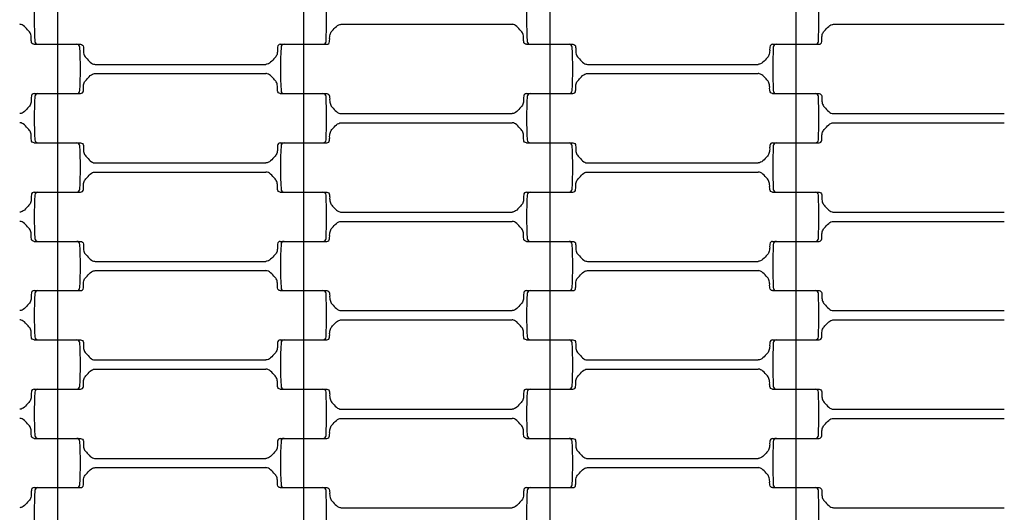
# Model space of a CAD drawing. Units: millimetres. Extents: x 2881 to 8421, y 1080 to 6995.
# Drawn here: x 5198 to 5518, y 3834 to 3994 of the extents above; entities that cross this region are included whole.
import ezdxf

# ---------------------------------------------------------------- set-up
doc = ezdxf.new("R2010")
doc.units = ezdxf.units.MM
doc.header["$LTSCALE"] = 20
doc.linetypes.add('DASHEDX2', pattern=[38.1, 25.4, -12.7])
doc.dimstyles.new('ISO-25', dxfattribs={"dimtxt": 2.5, "dimasz": 2.5, "dimexe": 1.25, "dimexo": 0.625, "dimtad": 1, "dimtxsty": 'Standard', "dimcen": 2.5, "dimadec": 0, "dimazin": 0, "dimtfac": 1, "dimtmove": 0, "dimatfit": 3, "dimfxl": 1, "dimarcsym": 0})

# ---------------------------------------------------------------- blocks, each defined once
blk = doc.blocks.new('*D2')
at = {"color": 0, "lineweight": -2}
for p, q in [((4880.68, 3849.3), (4880.68, 2456.82)), ((6420.68, 3849.3), (6420.68, 2456.82)), ((6418.18, 2458.07), (4883.18, 2458.07))]:
    blk.add_line(p, q, dxfattribs=at)
at = {"color": 0}
for points in [[(4883.18, 2458.49), (4883.18, 2457.66), (4880.68, 2458.07)], [(6418.18, 2457.66), (6418.18, 2458.49), (6420.68, 2458.07)]]:
    blk.add_solid(points, dxfattribs=at)
at = {"layer": 'Defpoints', "color": 0}
for p in [(4880.68, 3849.92), (6420.68, 3849.92), (4880.68, 2458.07)]:
    blk.add_point(p, dxfattribs=at)
at = {"color": 0, "ltscale": 20, "insert": (5650.68, 2509.76), "char_height": 100, "attachment_point": 5}
blk.add_mtext('1540', dxfattribs=at)
blk = doc.blocks.new('*D3')
at = {"color": 0, "lineweight": -2}
for p, q in [((4545.68, 3850.55), (4545.68, 5308.27)), ((6753.18, 5307.02), (4548.18, 5307.02)), ((6755.68, 3850.55), (6755.68, 5308.27))]:
    blk.add_line(p, q, dxfattribs=at)
at = {"color": 0}
for points in [[(4548.18, 5307.44), (4548.18, 5306.6), (4545.68, 5307.02)], [(6753.18, 5306.6), (6753.18, 5307.44), (6755.68, 5307.02)]]:
    blk.add_solid(points, dxfattribs=at)
at = {"layer": 'Defpoints', "color": 0}
for p in [(4545.68, 5307.02), (4545.68, 3849.92), (6755.68, 3849.92)]:
    blk.add_point(p, dxfattribs=at)
at = {"color": 0, "ltscale": 20, "insert": (5650.68, 5358.7), "char_height": 100, "attachment_point": 5}
blk.add_mtext('2210', dxfattribs=at)
blk = doc.blocks.new('*D4')
at = {"color": 0, "lineweight": -2}
for p, q in [((2880.68, 3850.55), (2880.68, 6879.04)), ((8418.18, 6877.79), (2883.18, 6877.79)), ((8420.68, 3850.55), (8420.68, 6879.04))]:
    blk.add_line(p, q, dxfattribs=at)
at = {"color": 0}
for points in [[(2883.18, 6878.21), (2883.18, 6877.37), (2880.68, 6877.79)], [(8418.18, 6877.37), (8418.18, 6878.21), (8420.68, 6877.79)]]:
    blk.add_solid(points, dxfattribs=at)
at = {"layer": 'Defpoints', "color": 0}
for p in [(2880.68, 6877.79), (2880.68, 3849.92), (8420.68, 3849.92)]:
    blk.add_point(p, dxfattribs=at)
at = {"color": 0, "ltscale": 20, "insert": (5650.68, 6929.47), "char_height": 100, "attachment_point": 5}
blk.add_mtext('5540', dxfattribs=at)

msp = doc.modelspace()

# ---------------------------------------------------------------- linework, layer by layer
for p, q in [((5210.675, 4001.921), (5210.675, 3985.921)), ((5290.675, 4001.921), (5290.675, 3985.921)), ((5370.675, 4001.921), (5370.675, 3985.921)), ((5450.675, 4001.921), (5450.675, 3985.921)), ((5302.918, 3992.421), (5358.433, 3992.421)), ((5462.918, 3992.421), (5518.433, 3992.421)), ((5203.126, 3985.921), (5216.992, 3985.921)), ((5204.359, 3985.921), (5218.224, 3985.921)), ((5210.675, 3985.921), (5210.675, 3969.921)), ((5283.126, 3985.921), (5296.992, 3985.921)), ((5284.359, 3985.921), (5298.224, 3985.921)), ((5290.675, 3985.921), (5290.675, 3969.921)), ((5363.126, 3985.921), (5376.992, 3985.921)), ((5364.359, 3985.921), (5378.224, 3985.921)), ((5370.675, 3985.921), (5370.675, 3969.921)), ((5443.126, 3985.921), (5456.992, 3985.921)), ((5444.359, 3985.921), (5458.224, 3985.921)), ((5450.675, 3985.921), (5450.675, 3969.921)), ((5222.918, 3979.421), (5278.433, 3979.421)), ((5382.918, 3979.421), (5438.433, 3979.421)), ((5222.918, 3976.421), (5278.433, 3976.421)), ((5382.918, 3976.421), (5438.433, 3976.421)), ((5203.126, 3969.921), (5216.992, 3969.921)), ((5204.359, 3969.921), (5218.224, 3969.921)), ((5210.675, 3969.921), (5210.675, 3953.921)), ((5283.126, 3969.921), (5296.992, 3969.921)), ((5284.359, 3969.921), (5298.224, 3969.921)), ((5290.675, 3969.921), (5290.675, 3953.921)), ((5363.126, 3969.921), (5376.992, 3969.921)), ((5364.359, 3969.921), (5378.224, 3969.921)), ((5370.675, 3969.921), (5370.675, 3953.921)), ((5443.126, 3969.921), (5456.992, 3969.921)), ((5444.359, 3969.921), (5458.224, 3969.921)), ((5450.675, 3969.921), (5450.675, 3953.921)), ((5302.918, 3963.421), (5358.433, 3963.421)), ((5462.918, 3963.421), (5518.433, 3963.421)), ((5302.918, 3960.421), (5358.433, 3960.421)), ((5462.918, 3960.421), (5518.433, 3960.421)), ((5203.126, 3953.921), (5216.992, 3953.921)), ((5204.359, 3953.921), (5218.224, 3953.921)), ((5210.675, 3953.921), (5210.675, 3937.921)), ((5283.126, 3953.921), (5296.992, 3953.921)), ((5284.359, 3953.921), (5298.224, 3953.921)), ((5290.675, 3953.921), (5290.675, 3937.921)), ((5363.126, 3953.921), (5376.992, 3953.921)), ((5364.359, 3953.921), (5378.224, 3953.921)), ((5370.675, 3953.921), (5370.675, 3937.921)), ((5443.126, 3953.921), (5456.992, 3953.921)), ((5444.359, 3953.921), (5458.224, 3953.921)), ((5450.675, 3953.921), (5450.675, 3937.921)), ((5222.918, 3947.421), (5278.433, 3947.421)), ((5382.918, 3947.421), (5438.433, 3947.421)), ((5222.918, 3944.421), (5278.433, 3944.421)), ((5382.918, 3944.421), (5438.433, 3944.421)), ((5203.126, 3937.921), (5216.992, 3937.921)), ((5204.359, 3937.921), (5218.224, 3937.921)), ((5210.675, 3937.921), (5210.675, 3921.921)), ((5283.126, 3937.921), (5296.992, 3937.921)), ((5284.359, 3937.921), (5298.224, 3937.921)), ((5290.675, 3937.921), (5290.675, 3921.921)), ((5363.126, 3937.921), (5376.992, 3937.921)), ((5364.359, 3937.921), (5378.224, 3937.921)), ((5370.675, 3937.921), (5370.675, 3921.921)), ((5443.126, 3937.921), (5456.992, 3937.921)), ((5444.359, 3937.921), (5458.224, 3937.921)), ((5450.675, 3937.921), (5450.675, 3921.921)), ((5302.918, 3931.421), (5358.433, 3931.421)), ((5462.918, 3931.421), (5518.433, 3931.421)), ((5302.918, 3928.421), (5358.433, 3928.421)), ((5462.918, 3928.421), (5518.433, 3928.421)), ((5203.126, 3921.921), (5216.992, 3921.921)), ((5204.359, 3921.921), (5218.224, 3921.921)), ((5210.675, 3921.921), (5210.675, 3905.921)), ((5283.126, 3921.921), (5296.992, 3921.921)), ((5284.359, 3921.921), (5298.224, 3921.921)), ((5290.675, 3921.921), (5290.675, 3905.921)), ((5363.126, 3921.921), (5376.992, 3921.921)), ((5364.359, 3921.921), (5378.224, 3921.921)), ((5370.675, 3921.921), (5370.675, 3905.921)), ((5443.126, 3921.921), (5456.992, 3921.921)), ((5444.359, 3921.921), (5458.224, 3921.921)), ((5450.675, 3921.921), (5450.675, 3905.921)), ((5222.918, 3915.421), (5278.433, 3915.421)), ((5382.918, 3915.421), (5438.433, 3915.421)), ((5222.918, 3912.421), (5278.433, 3912.421)), ((5382.918, 3912.421), (5438.433, 3912.421)), ((5203.126, 3905.921), (5216.992, 3905.921)), ((5204.359, 3905.921), (5218.224, 3905.921)), ((5210.675, 3905.921), (5210.675, 3889.921)), ((5283.126, 3905.921), (5296.992, 3905.921)), ((5284.359, 3905.921), (5298.224, 3905.921)), ((5290.675, 3905.921), (5290.675, 3889.921)), ((5363.126, 3905.921), (5376.992, 3905.921)), ((5364.359, 3905.921), (5378.224, 3905.921)), ((5370.675, 3905.921), (5370.675, 3889.921)), ((5443.126, 3905.921), (5456.992, 3905.921)), ((5444.359, 3905.921), (5458.224, 3905.921)), ((5450.675, 3905.921), (5450.675, 3889.921)), ((5302.918, 3899.421), (5358.433, 3899.421)), ((5462.918, 3899.421), (5518.433, 3899.421)), ((5302.918, 3896.421), (5358.433, 3896.421)), ((5462.918, 3896.421), (5518.433, 3896.421)), ((5203.126, 3889.921), (5216.992, 3889.921)), ((5204.359, 3889.921), (5218.224, 3889.921)), ((5210.675, 3889.921), (5210.675, 3873.921)), ((5283.126, 3889.921), (5296.992, 3889.921)), ((5284.359, 3889.921), (5298.224, 3889.921)), ((5290.675, 3889.921), (5290.675, 3873.921)), ((5363.126, 3889.921), (5376.992, 3889.921)), ((5364.359, 3889.921), (5378.224, 3889.921)), ((5370.675, 3889.921), (5370.675, 3873.921)), ((5443.126, 3889.921), (5456.992, 3889.921)), ((5444.359, 3889.921), (5458.224, 3889.921)), ((5450.675, 3889.921), (5450.675, 3873.921)), ((5222.918, 3883.421), (5278.433, 3883.421)), ((5382.918, 3883.421), (5438.433, 3883.421)), ((5222.918, 3880.421), (5278.433, 3880.421)), ((5382.918, 3880.421), (5438.433, 3880.421)), ((5203.126, 3873.921), (5216.992, 3873.921)), ((5204.359, 3873.921), (5218.224, 3873.921)), ((5210.675, 3873.921), (5210.675, 3857.921)), ((5283.126, 3873.921), (5296.992, 3873.921)), ((5284.359, 3873.921), (5298.224, 3873.921)), ((5290.675, 3873.921), (5290.675, 3857.921)), ((5363.126, 3873.921), (5376.992, 3873.921)), ((5364.359, 3873.921), (5378.224, 3873.921)), ((5370.675, 3873.921), (5370.675, 3857.921)), ((5443.126, 3873.921), (5456.992, 3873.921)), ((5444.359, 3873.921), (5458.224, 3873.921)), ((5450.675, 3873.921), (5450.675, 3857.921)), ((5302.918, 3867.421), (5358.433, 3867.421)), ((5462.918, 3867.421), (5518.433, 3867.421)), ((5302.918, 3864.421), (5358.433, 3864.421)), ((5462.918, 3864.421), (5518.433, 3864.421)), ((5203.126, 3857.921), (5216.992, 3857.921)), ((5204.359, 3857.921), (5218.224, 3857.921)), ((5210.675, 3857.921), (5210.675, 3841.921)), ((5283.126, 3857.921), (5296.992, 3857.921)), ((5284.359, 3857.921), (5298.224, 3857.921)), ((5290.675, 3857.921), (5290.675, 3841.921)), ((5363.126, 3857.921), (5376.992, 3857.921)), ((5364.359, 3857.921), (5378.224, 3857.921)), ((5370.675, 3857.921), (5370.675, 3841.921)), ((5443.126, 3857.921), (5456.992, 3857.921)), ((5444.359, 3857.921), (5458.224, 3857.921)), ((5450.675, 3857.921), (5450.675, 3841.921)), ((5222.918, 3851.421), (5278.433, 3851.421)), ((5382.918, 3851.421), (5438.433, 3851.421)), ((5222.918, 3848.421), (5278.433, 3848.421)), ((5382.918, 3848.421), (5438.433, 3848.421)), ((5203.126, 3841.921), (5216.992, 3841.921)), ((5204.359, 3841.921), (5218.224, 3841.921)), ((5210.675, 3841.921), (5210.675, 3825.921)), ((5283.126, 3841.921), (5296.992, 3841.921)), ((5284.359, 3841.921), (5298.224, 3841.921)), ((5290.675, 3841.921), (5290.675, 3825.921)), ((5363.126, 3841.921), (5376.992, 3841.921)), ((5364.359, 3841.921), (5378.224, 3841.921)), ((5370.675, 3841.921), (5370.675, 3825.921)), ((5443.126, 3841.921), (5456.992, 3841.921)), ((5444.359, 3841.921), (5458.224, 3841.921)), ((5450.675, 3841.921), (5450.675, 3825.921)), ((5302.918, 3835.421), (5358.433, 3835.421)), ((5462.918, 3835.421), (5518.433, 3835.421))]:
    msp.add_line(p, q)
at = {"linetype": 'DASHEDX2'}
msp.add_circle((5650.675, 3849.921), 2770, dxfattribs=at)
for radius in [1105, 770]:
    msp.add_circle((5650.675, 3849.921), radius)
for centre, radius, start, end in [((5337.428, 3993.921), 134.252, 177.00003, 182.99998), ((5163.923, 3993.921), 134.252, 357.00002, 2.99997), ((5497.428, 3993.921), 134.252, 177.00003, 182.99998), ((5323.923, 3993.921), 134.252, 357.00002, 2.99997), ((5204.359, 3986.921), 1, 181.5, 270), ((5216.992, 3984.921), 1, 1.50016, 89.99993), ((5083.923, 3977.921), 134.252, 357.00002, 2.99997), ((5417.428, 3977.921), 134.252, 177.00003, 182.99998), ((5284.359, 3984.921), 1, 90, 178.5), ((5296.992, 3986.921), 1, 270.00009, 358.5035), ((5364.359, 3986.921), 1, 181.5, 270), ((5376.992, 3984.921), 1, 1.50016, 89.99993), ((5243.923, 3977.921), 134.252, 357.00002, 2.99997), ((5577.428, 3977.921), 134.252, 177.00003, 182.99998), ((5444.359, 3984.921), 1, 90, 178.5), ((5456.992, 3986.921), 1, 270.00009, 358.5035), ((5337.428, 3961.921), 134.252, 177.00003, 182.99998), ((5204.359, 3968.921), 1, 90, 178.5), ((5216.992, 3970.921), 1, 270.00009, 358.5035), ((5284.359, 3970.921), 1, 181.5, 270), ((5296.992, 3968.921), 1, 1.50016, 89.99993), ((5163.923, 3961.921), 134.252, 357.00002, 2.99997), ((5497.428, 3961.921), 134.252, 177.00003, 182.99998), ((5364.359, 3968.921), 1, 90, 178.5), ((5376.992, 3970.921), 1, 270.00009, 358.5035), ((5444.359, 3970.921), 1, 181.5, 270), ((5456.992, 3968.921), 1, 1.50016, 89.99993), ((5323.923, 3961.921), 134.252, 357.00002, 2.99997), ((5204.359, 3954.921), 1, 181.5, 270), ((5216.992, 3952.921), 1, 1.50016, 89.99993), ((5083.923, 3945.921), 134.252, 357.00002, 2.99997), ((5417.428, 3945.921), 134.252, 177.00003, 182.99998), ((5284.359, 3952.921), 1, 90, 178.5), ((5296.992, 3954.921), 1, 270.00009, 358.5035), ((5364.359, 3954.921), 1, 181.5, 270), ((5376.992, 3952.921), 1, 1.50016, 89.99993), ((5243.923, 3945.921), 134.252, 357.00002, 2.99997), ((5577.428, 3945.921), 134.252, 177.00003, 182.99998), ((5444.359, 3952.921), 1, 90, 178.5), ((5456.992, 3954.921), 1, 270.00009, 358.5035), ((5337.428, 3929.921), 134.252, 177.00003, 182.99998), ((5204.359, 3936.921), 1, 90, 178.5), ((5216.992, 3938.921), 1, 270.00009, 358.5035), ((5284.359, 3938.921), 1, 181.5, 270), ((5296.992, 3936.921), 1, 1.50016, 89.99993), ((5163.923, 3929.921), 134.252, 357.00002, 2.99997), ((5497.428, 3929.921), 134.252, 177.00003, 182.99998), ((5364.359, 3936.921), 1, 90, 178.5), ((5376.992, 3938.921), 1, 270.00009, 358.5035), ((5444.359, 3938.921), 1, 181.5, 270), ((5456.992, 3936.921), 1, 1.50016, 89.99993), ((5323.923, 3929.921), 134.252, 357.00002, 2.99997), ((5204.359, 3922.921), 1, 181.5, 270), ((5216.992, 3920.921), 1, 1.50016, 89.99993), ((5083.923, 3913.921), 134.252, 357.00002, 2.99997), ((5417.428, 3913.921), 134.252, 177.00003, 182.99998), ((5284.359, 3920.921), 1, 90, 178.5), ((5296.992, 3922.921), 1, 270.00009, 358.5035), ((5364.359, 3922.921), 1, 181.5, 270), ((5376.992, 3920.921), 1, 1.50016, 89.99993), ((5243.923, 3913.921), 134.252, 357.00002, 2.99997), ((5577.428, 3913.921), 134.252, 177.00003, 182.99998), ((5444.359, 3920.921), 1, 90, 178.5), ((5456.992, 3922.921), 1, 270.00009, 358.5035), ((5337.428, 3897.921), 134.252, 177.00003, 182.99998), ((5204.359, 3904.921), 1, 90, 178.5), ((5216.992, 3906.921), 1, 270.00009, 358.5035), ((5284.359, 3906.921), 1, 181.5, 270), ((5296.992, 3904.921), 1, 1.50016, 89.99993), ((5163.923, 3897.921), 134.252, 357.00002, 2.99997), ((5497.428, 3897.921), 134.252, 177.00003, 182.99998), ((5364.359, 3904.921), 1, 90, 178.5), ((5376.992, 3906.921), 1, 270.00009, 358.5035), ((5444.359, 3906.921), 1, 181.5, 270), ((5456.992, 3904.921), 1, 1.50016, 89.99993), ((5323.923, 3897.921), 134.252, 357.00002, 2.99997), ((5204.359, 3890.921), 1, 181.5, 270), ((5216.992, 3888.921), 1, 1.50016, 89.99993), ((5083.923, 3881.921), 134.252, 357.00002, 2.99997), ((5417.428, 3881.921), 134.252, 177.00003, 182.99998), ((5284.359, 3888.921), 1, 90, 178.5), ((5296.992, 3890.921), 1, 270.00009, 358.5035), ((5364.359, 3890.921), 1, 181.5, 270), ((5376.992, 3888.921), 1, 1.50016, 89.99993), ((5243.923, 3881.921), 134.252, 357.00002, 2.99997), ((5577.428, 3881.921), 134.252, 177.00003, 182.99998), ((5444.359, 3888.921), 1, 90, 178.5), ((5456.992, 3890.921), 1, 270.00009, 358.5035), ((5337.428, 3865.921), 134.252, 177.00003, 182.99998), ((5204.359, 3872.921), 1, 90, 178.5), ((5216.992, 3874.921), 1, 270.00009, 358.5035), ((5284.359, 3874.921), 1, 181.5, 270), ((5296.992, 3872.921), 1, 1.50016, 89.99993), ((5163.923, 3865.921), 134.252, 357.00002, 2.99997), ((5497.428, 3865.921), 134.252, 177.00003, 182.99998), ((5364.359, 3872.921), 1, 90, 178.5), ((5376.992, 3874.921), 1, 270.00009, 358.5035), ((5444.359, 3874.921), 1, 181.5, 270), ((5456.992, 3872.921), 1, 1.50016, 89.99993), ((5323.923, 3865.921), 134.252, 357.00002, 2.99997), ((5204.359, 3858.921), 1, 181.5, 270), ((5216.992, 3856.921), 1, 1.50016, 89.99993), ((5083.923, 3849.921), 134.252, 357.00002, 2.99997), ((5417.428, 3849.921), 134.252, 177.00003, 182.99998), ((5284.359, 3856.921), 1, 90, 178.5), ((5296.992, 3858.921), 1, 270.00009, 358.5035), ((5364.359, 3858.921), 1, 181.5, 270), ((5376.992, 3856.921), 1, 1.50016, 89.99993), ((5243.923, 3849.921), 134.252, 357.00002, 2.99997), ((5577.428, 3849.921), 134.252, 177.00003, 182.99998), ((5444.359, 3856.921), 1, 90, 178.5), ((5456.992, 3858.921), 1, 270.00009, 358.5035), ((5337.428, 3833.921), 134.252, 177.00003, 182.99998), ((5204.359, 3840.921), 1, 90, 178.5), ((5216.992, 3842.921), 1, 270.00009, 358.5035), ((5284.359, 3842.921), 1, 181.5, 270), ((5296.992, 3840.921), 1, 1.50016, 89.99993), ((5163.923, 3833.921), 134.252, 357.00002, 2.99997), ((5497.428, 3833.921), 134.252, 177.00003, 182.99998), ((5364.359, 3840.921), 1, 90, 178.5), ((5376.992, 3842.921), 1, 270.00009, 358.5035), ((5444.359, 3842.921), 1, 181.5, 270), ((5456.992, 3840.921), 1, 1.50016, 89.99993), ((5323.923, 3833.921), 134.252, 357.00002, 2.99997)]:
    msp.add_arc(centre, radius, start, end)
for points in [[(5203.126, 3985.921), (5202.891, 3985.974), (5202.421, 3986.081), (5202.092, 3987.117), (5202.27, 3988.289), (5201.934, 3989.734), (5200.82, 3990.83), (5199.984, 3991.89), (5198.993, 3992.385), (5198.582, 3992.411), (5198.433, 3992.421)], [(5298.224, 3985.921), (5298.459, 3985.974), (5298.929, 3986.081), (5299.258, 3987.117), (5299.08, 3988.289), (5299.416, 3989.734), (5300.53, 3990.83), (5301.366, 3991.89), (5302.357, 3992.385), (5302.768, 3992.411), (5302.918, 3992.421)], [(5363.126, 3985.921), (5362.891, 3985.974), (5362.421, 3986.081), (5362.092, 3987.117), (5362.27, 3988.289), (5361.934, 3989.734), (5360.82, 3990.83), (5359.984, 3991.89), (5358.993, 3992.385), (5358.582, 3992.411), (5358.433, 3992.421)], [(5458.224, 3985.921), (5458.459, 3985.974), (5458.929, 3986.081), (5459.258, 3987.117), (5459.08, 3988.289), (5459.416, 3989.734), (5460.53, 3990.83), (5461.366, 3991.89), (5462.357, 3992.385), (5462.768, 3992.411), (5462.918, 3992.421)], [(5218.224, 3985.921), (5218.459, 3985.868), (5218.929, 3985.761), (5219.258, 3984.725), (5219.08, 3983.553), (5219.416, 3982.107), (5220.53, 3981.012), (5221.366, 3979.951), (5222.357, 3979.456), (5222.768, 3979.43), (5222.918, 3979.421)], [(5283.126, 3985.921), (5282.891, 3985.868), (5282.421, 3985.761), (5282.092, 3984.725), (5282.27, 3983.553), (5281.934, 3982.107), (5280.82, 3981.012), (5279.984, 3979.951), (5278.993, 3979.456), (5278.582, 3979.43), (5278.433, 3979.421)], [(5378.224, 3985.921), (5378.459, 3985.868), (5378.929, 3985.761), (5379.258, 3984.725), (5379.08, 3983.553), (5379.416, 3982.107), (5380.53, 3981.012), (5381.366, 3979.951), (5382.357, 3979.456), (5382.768, 3979.43), (5382.918, 3979.421)], [(5443.126, 3985.921), (5442.891, 3985.868), (5442.421, 3985.761), (5442.092, 3984.725), (5442.27, 3983.553), (5441.934, 3982.107), (5440.82, 3981.012), (5439.984, 3979.951), (5438.993, 3979.456), (5438.582, 3979.43), (5438.433, 3979.421)], [(5218.224, 3969.921), (5218.459, 3969.974), (5218.929, 3970.081), (5219.258, 3971.117), (5219.08, 3972.289), (5219.416, 3973.734), (5220.53, 3974.83), (5221.366, 3975.89), (5222.357, 3976.385), (5222.768, 3976.411), (5222.918, 3976.421)], [(5283.126, 3969.921), (5282.891, 3969.974), (5282.421, 3970.081), (5282.092, 3971.117), (5282.27, 3972.289), (5281.934, 3973.734), (5280.82, 3974.83), (5279.984, 3975.89), (5278.993, 3976.385), (5278.582, 3976.411), (5278.433, 3976.421)], [(5378.224, 3969.921), (5378.459, 3969.974), (5378.929, 3970.081), (5379.258, 3971.117), (5379.08, 3972.289), (5379.416, 3973.734), (5380.53, 3974.83), (5381.366, 3975.89), (5382.357, 3976.385), (5382.768, 3976.411), (5382.918, 3976.421)], [(5443.126, 3969.921), (5442.891, 3969.974), (5442.421, 3970.081), (5442.092, 3971.117), (5442.27, 3972.289), (5441.934, 3973.734), (5440.82, 3974.83), (5439.984, 3975.89), (5438.993, 3976.385), (5438.582, 3976.411), (5438.433, 3976.421)], [(5203.126, 3969.921), (5202.891, 3969.868), (5202.421, 3969.761), (5202.092, 3968.725), (5202.27, 3967.553), (5201.934, 3966.107), (5200.82, 3965.012), (5199.984, 3963.951), (5198.993, 3963.456), (5198.582, 3963.43), (5198.433, 3963.421)], [(5298.224, 3969.921), (5298.459, 3969.868), (5298.929, 3969.761), (5299.258, 3968.725), (5299.08, 3967.553), (5299.416, 3966.107), (5300.53, 3965.012), (5301.366, 3963.951), (5302.357, 3963.456), (5302.768, 3963.43), (5302.918, 3963.421)], [(5363.126, 3969.921), (5362.891, 3969.868), (5362.421, 3969.761), (5362.092, 3968.725), (5362.27, 3967.553), (5361.934, 3966.107), (5360.82, 3965.012), (5359.984, 3963.951), (5358.993, 3963.456), (5358.582, 3963.43), (5358.433, 3963.421)], [(5458.224, 3969.921), (5458.459, 3969.868), (5458.929, 3969.761), (5459.258, 3968.725), (5459.08, 3967.553), (5459.416, 3966.107), (5460.53, 3965.012), (5461.366, 3963.951), (5462.357, 3963.456), (5462.768, 3963.43), (5462.918, 3963.421)], [(5203.126, 3953.921), (5202.891, 3953.974), (5202.421, 3954.081), (5202.092, 3955.117), (5202.27, 3956.289), (5201.934, 3957.734), (5200.82, 3958.83), (5199.984, 3959.89), (5198.993, 3960.385), (5198.582, 3960.411), (5198.433, 3960.421)], [(5298.224, 3953.921), (5298.459, 3953.974), (5298.929, 3954.081), (5299.258, 3955.117), (5299.08, 3956.289), (5299.416, 3957.734), (5300.53, 3958.83), (5301.366, 3959.89), (5302.357, 3960.385), (5302.768, 3960.411), (5302.918, 3960.421)], [(5363.126, 3953.921), (5362.891, 3953.974), (5362.421, 3954.081), (5362.092, 3955.117), (5362.27, 3956.289), (5361.934, 3957.734), (5360.82, 3958.83), (5359.984, 3959.89), (5358.993, 3960.385), (5358.582, 3960.411), (5358.433, 3960.421)], [(5458.224, 3953.921), (5458.459, 3953.974), (5458.929, 3954.081), (5459.258, 3955.117), (5459.08, 3956.289), (5459.416, 3957.734), (5460.53, 3958.83), (5461.366, 3959.89), (5462.357, 3960.385), (5462.768, 3960.411), (5462.918, 3960.421)], [(5218.224, 3953.921), (5218.459, 3953.868), (5218.929, 3953.761), (5219.258, 3952.725), (5219.08, 3951.553), (5219.416, 3950.107), (5220.53, 3949.012), (5221.366, 3947.951), (5222.357, 3947.456), (5222.768, 3947.43), (5222.918, 3947.421)], [(5283.126, 3953.921), (5282.891, 3953.868), (5282.421, 3953.761), (5282.092, 3952.725), (5282.27, 3951.553), (5281.934, 3950.107), (5280.82, 3949.012), (5279.984, 3947.951), (5278.993, 3947.456), (5278.582, 3947.43), (5278.433, 3947.421)], [(5378.224, 3953.921), (5378.459, 3953.868), (5378.929, 3953.761), (5379.258, 3952.725), (5379.08, 3951.553), (5379.416, 3950.107), (5380.53, 3949.012), (5381.366, 3947.951), (5382.357, 3947.456), (5382.768, 3947.43), (5382.918, 3947.421)], [(5443.126, 3953.921), (5442.891, 3953.868), (5442.421, 3953.761), (5442.092, 3952.725), (5442.27, 3951.553), (5441.934, 3950.107), (5440.82, 3949.012), (5439.984, 3947.951), (5438.993, 3947.456), (5438.582, 3947.43), (5438.433, 3947.421)], [(5218.224, 3937.921), (5218.459, 3937.974), (5218.929, 3938.081), (5219.258, 3939.117), (5219.08, 3940.289), (5219.416, 3941.734), (5220.53, 3942.83), (5221.366, 3943.89), (5222.357, 3944.385), (5222.768, 3944.411), (5222.918, 3944.421)], [(5283.126, 3937.921), (5282.891, 3937.974), (5282.421, 3938.081), (5282.092, 3939.117), (5282.27, 3940.289), (5281.934, 3941.734), (5280.82, 3942.83), (5279.984, 3943.89), (5278.993, 3944.385), (5278.582, 3944.411), (5278.433, 3944.421)], [(5378.224, 3937.921), (5378.459, 3937.974), (5378.929, 3938.081), (5379.258, 3939.117), (5379.08, 3940.289), (5379.416, 3941.734), (5380.53, 3942.83), (5381.366, 3943.89), (5382.357, 3944.385), (5382.768, 3944.411), (5382.918, 3944.421)], [(5443.126, 3937.921), (5442.891, 3937.974), (5442.421, 3938.081), (5442.092, 3939.117), (5442.27, 3940.289), (5441.934, 3941.734), (5440.82, 3942.83), (5439.984, 3943.89), (5438.993, 3944.385), (5438.582, 3944.411), (5438.433, 3944.421)], [(5203.126, 3937.921), (5202.891, 3937.868), (5202.421, 3937.761), (5202.092, 3936.725), (5202.27, 3935.553), (5201.934, 3934.107), (5200.82, 3933.012), (5199.984, 3931.951), (5198.993, 3931.456), (5198.582, 3931.43), (5198.433, 3931.421)], [(5298.224, 3937.921), (5298.459, 3937.868), (5298.929, 3937.761), (5299.258, 3936.725), (5299.08, 3935.553), (5299.416, 3934.107), (5300.53, 3933.012), (5301.366, 3931.951), (5302.357, 3931.456), (5302.768, 3931.43), (5302.918, 3931.421)], [(5363.126, 3937.921), (5362.891, 3937.868), (5362.421, 3937.761), (5362.092, 3936.725), (5362.27, 3935.553), (5361.934, 3934.107), (5360.82, 3933.012), (5359.984, 3931.951), (5358.993, 3931.456), (5358.582, 3931.43), (5358.433, 3931.421)], [(5458.224, 3937.921), (5458.459, 3937.868), (5458.929, 3937.761), (5459.258, 3936.725), (5459.08, 3935.553), (5459.416, 3934.107), (5460.53, 3933.012), (5461.366, 3931.951), (5462.357, 3931.456), (5462.768, 3931.43), (5462.918, 3931.421)], [(5203.126, 3921.921), (5202.891, 3921.974), (5202.421, 3922.081), (5202.092, 3923.117), (5202.27, 3924.289), (5201.934, 3925.734), (5200.82, 3926.83), (5199.984, 3927.89), (5198.993, 3928.385), (5198.582, 3928.411), (5198.433, 3928.421)], [(5298.224, 3921.921), (5298.459, 3921.974), (5298.929, 3922.081), (5299.258, 3923.117), (5299.08, 3924.289), (5299.416, 3925.734), (5300.53, 3926.83), (5301.366, 3927.89), (5302.357, 3928.385), (5302.768, 3928.411), (5302.918, 3928.421)], [(5363.126, 3921.921), (5362.891, 3921.974), (5362.421, 3922.081), (5362.092, 3923.117), (5362.27, 3924.289), (5361.934, 3925.734), (5360.82, 3926.83), (5359.984, 3927.89), (5358.993, 3928.385), (5358.582, 3928.411), (5358.433, 3928.421)], [(5458.224, 3921.921), (5458.459, 3921.974), (5458.929, 3922.081), (5459.258, 3923.117), (5459.08, 3924.289), (5459.416, 3925.734), (5460.53, 3926.83), (5461.366, 3927.89), (5462.357, 3928.385), (5462.768, 3928.411), (5462.918, 3928.421)], [(5218.224, 3921.921), (5218.459, 3921.868), (5218.929, 3921.761), (5219.258, 3920.725), (5219.08, 3919.553), (5219.416, 3918.107), (5220.53, 3917.012), (5221.366, 3915.951), (5222.357, 3915.456), (5222.768, 3915.43), (5222.918, 3915.421)], [(5283.126, 3921.921), (5282.891, 3921.868), (5282.421, 3921.761), (5282.092, 3920.725), (5282.27, 3919.553), (5281.934, 3918.107), (5280.82, 3917.012), (5279.984, 3915.951), (5278.993, 3915.456), (5278.582, 3915.43), (5278.433, 3915.421)], [(5378.224, 3921.921), (5378.459, 3921.868), (5378.929, 3921.761), (5379.258, 3920.725), (5379.08, 3919.553), (5379.416, 3918.107), (5380.53, 3917.012), (5381.366, 3915.951), (5382.357, 3915.456), (5382.768, 3915.43), (5382.918, 3915.421)], [(5443.126, 3921.921), (5442.891, 3921.868), (5442.421, 3921.761), (5442.092, 3920.725), (5442.27, 3919.553), (5441.934, 3918.107), (5440.82, 3917.012), (5439.984, 3915.951), (5438.993, 3915.456), (5438.582, 3915.43), (5438.433, 3915.421)], [(5218.224, 3905.921), (5218.459, 3905.974), (5218.929, 3906.081), (5219.258, 3907.117), (5219.08, 3908.289), (5219.416, 3909.734), (5220.53, 3910.83), (5221.366, 3911.89), (5222.357, 3912.385), (5222.768, 3912.411), (5222.918, 3912.421)], [(5283.126, 3905.921), (5282.891, 3905.974), (5282.421, 3906.081), (5282.092, 3907.117), (5282.27, 3908.289), (5281.934, 3909.734), (5280.82, 3910.83), (5279.984, 3911.89), (5278.993, 3912.385), (5278.582, 3912.411), (5278.433, 3912.421)], [(5378.224, 3905.921), (5378.459, 3905.974), (5378.929, 3906.081), (5379.258, 3907.117), (5379.08, 3908.289), (5379.416, 3909.734), (5380.53, 3910.83), (5381.366, 3911.89), (5382.357, 3912.385), (5382.768, 3912.411), (5382.918, 3912.421)], [(5443.126, 3905.921), (5442.891, 3905.974), (5442.421, 3906.081), (5442.092, 3907.117), (5442.27, 3908.289), (5441.934, 3909.734), (5440.82, 3910.83), (5439.984, 3911.89), (5438.993, 3912.385), (5438.582, 3912.411), (5438.433, 3912.421)], [(5203.126, 3905.921), (5202.891, 3905.868), (5202.421, 3905.761), (5202.092, 3904.725), (5202.27, 3903.553), (5201.934, 3902.107), (5200.82, 3901.012), (5199.984, 3899.951), (5198.993, 3899.456), (5198.582, 3899.43), (5198.433, 3899.421)], [(5298.224, 3905.921), (5298.459, 3905.868), (5298.929, 3905.761), (5299.258, 3904.725), (5299.08, 3903.553), (5299.416, 3902.107), (5300.53, 3901.012), (5301.366, 3899.951), (5302.357, 3899.456), (5302.768, 3899.43), (5302.918, 3899.421)], [(5363.126, 3905.921), (5362.891, 3905.868), (5362.421, 3905.761), (5362.092, 3904.725), (5362.27, 3903.553), (5361.934, 3902.107), (5360.82, 3901.012), (5359.984, 3899.951), (5358.993, 3899.456), (5358.582, 3899.43), (5358.433, 3899.421)], [(5458.224, 3905.921), (5458.459, 3905.868), (5458.929, 3905.761), (5459.258, 3904.725), (5459.08, 3903.553), (5459.416, 3902.107), (5460.53, 3901.012), (5461.366, 3899.951), (5462.357, 3899.456), (5462.768, 3899.43), (5462.918, 3899.421)], [(5203.126, 3889.921), (5202.891, 3889.974), (5202.421, 3890.081), (5202.092, 3891.117), (5202.27, 3892.289), (5201.934, 3893.734), (5200.82, 3894.83), (5199.984, 3895.89), (5198.993, 3896.385), (5198.582, 3896.411), (5198.433, 3896.421)], [(5298.224, 3889.921), (5298.459, 3889.974), (5298.929, 3890.081), (5299.258, 3891.117), (5299.08, 3892.289), (5299.416, 3893.734), (5300.53, 3894.83), (5301.366, 3895.89), (5302.357, 3896.385), (5302.768, 3896.411), (5302.918, 3896.421)], [(5363.126, 3889.921), (5362.891, 3889.974), (5362.421, 3890.081), (5362.092, 3891.117), (5362.27, 3892.289), (5361.934, 3893.734), (5360.82, 3894.83), (5359.984, 3895.89), (5358.993, 3896.385), (5358.582, 3896.411), (5358.433, 3896.421)], [(5458.224, 3889.921), (5458.459, 3889.974), (5458.929, 3890.081), (5459.258, 3891.117), (5459.08, 3892.289), (5459.416, 3893.734), (5460.53, 3894.83), (5461.366, 3895.89), (5462.357, 3896.385), (5462.768, 3896.411), (5462.918, 3896.421)], [(5218.224, 3889.921), (5218.459, 3889.868), (5218.929, 3889.761), (5219.258, 3888.725), (5219.08, 3887.553), (5219.416, 3886.107), (5220.53, 3885.012), (5221.366, 3883.951), (5222.357, 3883.456), (5222.768, 3883.43), (5222.918, 3883.421)], [(5283.126, 3889.921), (5282.891, 3889.868), (5282.421, 3889.761), (5282.092, 3888.725), (5282.27, 3887.553), (5281.934, 3886.107), (5280.82, 3885.012), (5279.984, 3883.951), (5278.993, 3883.456), (5278.582, 3883.43), (5278.433, 3883.421)], [(5378.224, 3889.921), (5378.459, 3889.868), (5378.929, 3889.761), (5379.258, 3888.725), (5379.08, 3887.553), (5379.416, 3886.107), (5380.53, 3885.012), (5381.366, 3883.951), (5382.357, 3883.456), (5382.768, 3883.43), (5382.918, 3883.421)], [(5443.126, 3889.921), (5442.891, 3889.868), (5442.421, 3889.761), (5442.092, 3888.725), (5442.27, 3887.553), (5441.934, 3886.107), (5440.82, 3885.012), (5439.984, 3883.951), (5438.993, 3883.456), (5438.582, 3883.43), (5438.433, 3883.421)], [(5218.224, 3873.921), (5218.459, 3873.974), (5218.929, 3874.081), (5219.258, 3875.117), (5219.08, 3876.289), (5219.416, 3877.734), (5220.53, 3878.83), (5221.366, 3879.89), (5222.357, 3880.385), (5222.768, 3880.411), (5222.918, 3880.421)], [(5283.126, 3873.921), (5282.891, 3873.974), (5282.421, 3874.081), (5282.092, 3875.117), (5282.27, 3876.289), (5281.934, 3877.734), (5280.82, 3878.83), (5279.984, 3879.89), (5278.993, 3880.385), (5278.582, 3880.411), (5278.433, 3880.421)], [(5378.224, 3873.921), (5378.459, 3873.974), (5378.929, 3874.081), (5379.258, 3875.117), (5379.08, 3876.289), (5379.416, 3877.734), (5380.53, 3878.83), (5381.366, 3879.89), (5382.357, 3880.385), (5382.768, 3880.411), (5382.918, 3880.421)], [(5443.126, 3873.921), (5442.891, 3873.974), (5442.421, 3874.081), (5442.092, 3875.117), (5442.27, 3876.289), (5441.934, 3877.734), (5440.82, 3878.83), (5439.984, 3879.89), (5438.993, 3880.385), (5438.582, 3880.411), (5438.433, 3880.421)], [(5203.126, 3873.921), (5202.891, 3873.868), (5202.421, 3873.761), (5202.092, 3872.725), (5202.27, 3871.553), (5201.934, 3870.107), (5200.82, 3869.012), (5199.984, 3867.951), (5198.993, 3867.456), (5198.582, 3867.43), (5198.433, 3867.421)], [(5298.224, 3873.921), (5298.459, 3873.868), (5298.929, 3873.761), (5299.258, 3872.725), (5299.08, 3871.553), (5299.416, 3870.107), (5300.53, 3869.012), (5301.366, 3867.951), (5302.357, 3867.456), (5302.768, 3867.43), (5302.918, 3867.421)], [(5363.126, 3873.921), (5362.891, 3873.868), (5362.421, 3873.761), (5362.092, 3872.725), (5362.27, 3871.553), (5361.934, 3870.107), (5360.82, 3869.012), (5359.984, 3867.951), (5358.993, 3867.456), (5358.582, 3867.43), (5358.433, 3867.421)], [(5458.224, 3873.921), (5458.459, 3873.868), (5458.929, 3873.761), (5459.258, 3872.725), (5459.08, 3871.553), (5459.416, 3870.107), (5460.53, 3869.012), (5461.366, 3867.951), (5462.357, 3867.456), (5462.768, 3867.43), (5462.918, 3867.421)], [(5203.126, 3857.921), (5202.891, 3857.974), (5202.421, 3858.081), (5202.092, 3859.117), (5202.27, 3860.289), (5201.934, 3861.734), (5200.82, 3862.83), (5199.984, 3863.89), (5198.993, 3864.385), (5198.582, 3864.411), (5198.433, 3864.421)], [(5298.224, 3857.921), (5298.459, 3857.974), (5298.929, 3858.081), (5299.258, 3859.117), (5299.08, 3860.289), (5299.416, 3861.734), (5300.53, 3862.83), (5301.366, 3863.89), (5302.357, 3864.385), (5302.768, 3864.411), (5302.918, 3864.421)], [(5363.126, 3857.921), (5362.891, 3857.974), (5362.421, 3858.081), (5362.092, 3859.117), (5362.27, 3860.289), (5361.934, 3861.734), (5360.82, 3862.83), (5359.984, 3863.89), (5358.993, 3864.385), (5358.582, 3864.411), (5358.433, 3864.421)], [(5458.224, 3857.921), (5458.459, 3857.974), (5458.929, 3858.081), (5459.258, 3859.117), (5459.08, 3860.289), (5459.416, 3861.734), (5460.53, 3862.83), (5461.366, 3863.89), (5462.357, 3864.385), (5462.768, 3864.411), (5462.918, 3864.421)], [(5218.224, 3857.921), (5218.459, 3857.868), (5218.929, 3857.761), (5219.258, 3856.725), (5219.08, 3855.553), (5219.416, 3854.107), (5220.53, 3853.012), (5221.366, 3851.951), (5222.357, 3851.456), (5222.768, 3851.43), (5222.918, 3851.421)], [(5283.126, 3857.921), (5282.891, 3857.868), (5282.421, 3857.761), (5282.092, 3856.725), (5282.27, 3855.553), (5281.934, 3854.107), (5280.82, 3853.012), (5279.984, 3851.951), (5278.993, 3851.456), (5278.582, 3851.43), (5278.433, 3851.421)], [(5378.224, 3857.921), (5378.459, 3857.868), (5378.929, 3857.761), (5379.258, 3856.725), (5379.08, 3855.553), (5379.416, 3854.107), (5380.53, 3853.012), (5381.366, 3851.951), (5382.357, 3851.456), (5382.768, 3851.43), (5382.918, 3851.421)], [(5443.126, 3857.921), (5442.891, 3857.868), (5442.421, 3857.761), (5442.092, 3856.725), (5442.27, 3855.553), (5441.934, 3854.107), (5440.82, 3853.012), (5439.984, 3851.951), (5438.993, 3851.456), (5438.582, 3851.43), (5438.433, 3851.421)], [(5218.224, 3841.921), (5218.459, 3841.974), (5218.929, 3842.081), (5219.258, 3843.117), (5219.08, 3844.289), (5219.416, 3845.734), (5220.53, 3846.83), (5221.366, 3847.89), (5222.357, 3848.385), (5222.768, 3848.411), (5222.918, 3848.421)], [(5283.126, 3841.921), (5282.891, 3841.974), (5282.421, 3842.081), (5282.092, 3843.117), (5282.27, 3844.289), (5281.934, 3845.734), (5280.82, 3846.83), (5279.984, 3847.89), (5278.993, 3848.385), (5278.582, 3848.411), (5278.433, 3848.421)], [(5378.224, 3841.921), (5378.459, 3841.974), (5378.929, 3842.081), (5379.258, 3843.117), (5379.08, 3844.289), (5379.416, 3845.734), (5380.53, 3846.83), (5381.366, 3847.89), (5382.357, 3848.385), (5382.768, 3848.411), (5382.918, 3848.421)], [(5443.126, 3841.921), (5442.891, 3841.974), (5442.421, 3842.081), (5442.092, 3843.117), (5442.27, 3844.289), (5441.934, 3845.734), (5440.82, 3846.83), (5439.984, 3847.89), (5438.993, 3848.385), (5438.582, 3848.411), (5438.433, 3848.421)], [(5203.126, 3841.921), (5202.891, 3841.868), (5202.421, 3841.761), (5202.092, 3840.725), (5202.27, 3839.553), (5201.934, 3838.107), (5200.82, 3837.012), (5199.984, 3835.951), (5198.993, 3835.456), (5198.582, 3835.43), (5198.433, 3835.421)], [(5298.224, 3841.921), (5298.459, 3841.868), (5298.929, 3841.761), (5299.258, 3840.725), (5299.08, 3839.553), (5299.416, 3838.107), (5300.53, 3837.012), (5301.366, 3835.951), (5302.357, 3835.456), (5302.768, 3835.43), (5302.918, 3835.421)], [(5363.126, 3841.921), (5362.891, 3841.868), (5362.421, 3841.761), (5362.092, 3840.725), (5362.27, 3839.553), (5361.934, 3838.107), (5360.82, 3837.012), (5359.984, 3835.951), (5358.993, 3835.456), (5358.582, 3835.43), (5358.433, 3835.421)], [(5458.224, 3841.921), (5458.459, 3841.868), (5458.929, 3841.761), (5459.258, 3840.725), (5459.08, 3839.553), (5459.416, 3838.107), (5460.53, 3837.012), (5461.366, 3835.951), (5462.357, 3835.456), (5462.768, 3835.43), (5462.918, 3835.421)]]:
    msp.add_open_spline(points, degree=3, knots=[0, 0, 0, 0, 0.6742919, 1.3485837, 2.9306961, 4.3147461, 5.5577661, 7.5468731, 8.3272356, 8.774944, 8.774944, 8.774944, 8.774944])

# ---------------------------------------------------------------- dimensions: what is measured, and where the dimension line sits
for base, p1, p2, picture, middle in [((2880.675, 6877.792), (8420.675, 3849.921), (2880.675, 3849.921), '*D4', (5650.675, 6929.474)), ((4545.675, 5307.021), (6755.675, 3849.921), (4545.675, 3849.921), '*D3', (5650.675, 5358.703))]:
    dim = msp.add_linear_dim(base=base, p1=p1, p2=p2, dimstyle='ISO-25', override={"dimtxt": 100})
    dim.commit()
    dim.dimension.update_dxf_attribs({"geometry": picture, "text_midpoint": middle})
dim = msp.add_linear_dim(base=(4880.675, 2458.074), p1=(6420.675, 3849.921), p2=(4880.675, 3849.921), dimstyle='ISO-25', override={"dimtxt": 100})
dim.commit()
dim.dimension.update_dxf_attribs({"geometry": '*D2', "text_midpoint": (5650.675, 2458.074), "dimtype": 160})

doc.saveas('drawing.dxf')
